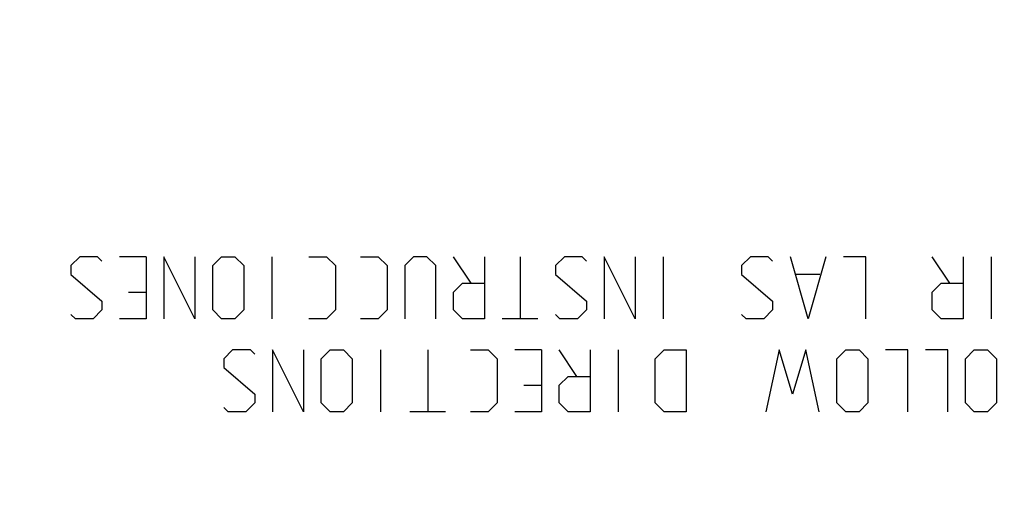
# Model space of a CAD drawing. Units: millimetres. Extents: x -120 to 78, y -40 to 72.
# Drawn here: x -20 to 12, y 10 to 26 of the extents above; entities that cross this region are included whole.
import ezdxf

# ---------------------------------------------------------------- set-up
doc = ezdxf.new("R2010")
doc.units = ezdxf.units.MM
doc.header["$LTSCALE"] = 16.335
doc.layers.get('0').update_dxf_attribs({"linetype": 'CONTINUOUS'})
doc.layers.add('CURVE', color=7, linetype='CONTINUOUS')
doc.styles.get("Standard").update_dxf_attribs({"font": 'txt', "width": 0.8})
doc.dimstyles.new('DIMSTYLE_1', dxfattribs={"dimtxt": 3, "dimasz": 3, "dimexe": 1.5, "dimexo": 0.5, "dimgap": 0.75, "dimtad": 1, "dimtxsty": 'STANDARD', "dimblk": '_FILLED', "dimblk1": '_FILLED', "dimblk2": '_FILLED', "dimcen": 0.09, "dimazin": 2, "dimtfac": 1, "dimtofl": 0, "dimtmove": 0, "dimatfit": 3, "dimldrblk": '_FILLED', "dimfxl": 1, "dimtolj": 1, "dimarcsym": 0})

# ---------------------------------------------------------------- blocks, each defined once
blk = doc.blocks.new('_FILLED')
at = {"color": 0, "linetype": 'BYBLOCK'}
blk.add_solid([(0, 0), (-1, 0.317), (-1, -0.317)], dxfattribs=at)
blk = doc.blocks.new('*D6')
at = {"color": 7, "linetype": 'CONTINUOUS'}
for p, q in [((-41.568, 3.309), (-41.568, 49)), ((41.732, 3.642), (41.732, 49)), ((-41.568, 47.5), (0.082, 47.5)), ((41.732, 47.5), (0.082, 47.5))]:
    blk.add_line(p, q, dxfattribs=at)
at = {"color": 7, "linetype": 'CONTINUOUS', "xscale": 3, "yscale": 3, "zscale": 3, "rotation": 180}
blk.add_blockref('_FILLED', (-41.568, 47.5), dxfattribs=at)
at = {"color": 7, "linetype": 'CONTINUOUS', "xscale": 3, "yscale": 3, "zscale": 3}
blk.add_blockref('_FILLED', (41.732, 47.5), dxfattribs=at)

msp = doc.modelspace()

# ---------------------------------------------------------------- linework, layer by layer
at = {"layer": 'CURVE', "color": 250, "linetype": 'CONTINUOUS'}
for p, q in [((-17.81, 18), (-18.095, 17.714)), ((-17.238, 18), (-17.81, 18)), ((-17.095, 17.857), (-17.238, 18)), ((-15.667, 18), (-16.524, 18)), ((-15.667, 18), (-15.667, 16)), ((-15.095, 18), (-15.095, 16)), ((-14.095, 16), (-15.095, 18)), ((-14.095, 18), (-14.095, 16)), ((-13.524, 17.714), (-13.238, 18)), ((-13.238, 18), (-12.81, 18)), ((-12.81, 18), (-12.524, 17.714)), ((-11.619, 18), (-11.619, 16)), ((-10.429, 18), (-9.857, 18)), ((-9.857, 18), (-9.571, 17.714)), ((-8.762, 18), (-8.19, 18)), ((-8.19, 18), (-7.905, 17.714)), ((-7.048, 18), (-7.333, 17.714)), ((-6.619, 18), (-7.048, 18)), ((-6.333, 17.714), (-6.619, 18)), ((-5.19, 17.143), (-5.762, 18)), ((-4.762, 18), (-4.762, 16)), ((-3.619, 18), (-3.619, 16)), ((-2.19, 18), (-2.476, 17.714)), ((-1.619, 18), (-2.19, 18)), ((-1.476, 17.857), (-1.619, 18)), ((-0.905, 18), (-0.905, 16)), ((0.095, 16), (-0.905, 18)), ((0.095, 18), (0.095, 16)), ((1, 18), (1, 16)), ((3.81, 18), (3.524, 17.714)), ((4.381, 18), (3.81, 18)), ((4.524, 17.857), (4.381, 18)), ((5.667, 16), (5.095, 18)), ((6.238, 18), (5.667, 16)), ((7.524, 18), (6.81, 18)), ((7.524, 16), (7.524, 18)), ((10.238, 17.143), (9.667, 18)), ((10.667, 18), (10.667, 16)), ((11.571, 18), (11.571, 16)), ((-18.095, 17.714), (-18.095, 17.429)), ((-13.524, 16.286), (-13.524, 17.714)), ((-12.524, 17.714), (-12.524, 16.286)), ((-9.571, 17.714), (-9.571, 16.286)), ((-7.905, 17.714), (-7.905, 16.286)), ((-7.333, 17.714), (-7.333, 16)), ((-6.333, 16), (-6.333, 17.714)), ((-2.476, 17.714), (-2.476, 17.429)), ((3.524, 17.714), (3.524, 17.429)), ((-18.095, 17.429), (-17.095, 16.571)), ((-5.762, 16.857), (-5.476, 17.143)), ((-5.476, 17.143), (-4.762, 17.143)), ((-2.476, 17.429), (-1.476, 16.571)), ((3.524, 17.429), (4.524, 16.571)), ((6.048, 17.429), (5.286, 17.429)), ((9.667, 16.857), (9.952, 17.143)), ((9.952, 17.143), (10.667, 17.143)), ((-16.238, 16.857), (-15.667, 16.857)), ((-5.762, 16.286), (-5.762, 16.857)), ((9.667, 16.286), (9.667, 16.857)), ((-17.095, 16.571), (-17.095, 16.286)), ((-1.476, 16.571), (-1.476, 16.286)), ((4.524, 16.571), (4.524, 16.286)), ((-17.095, 16.286), (-17.381, 16)), ((-13.238, 16), (-13.524, 16.286)), ((-12.524, 16.286), (-12.81, 16)), ((-9.571, 16.286), (-9.857, 16)), ((-7.905, 16.286), (-8.19, 16)), ((-5.476, 16), (-5.762, 16.286)), ((-1.476, 16.286), (-1.762, 16)), ((4.524, 16.286), (4.238, 16)), ((9.952, 16), (9.667, 16.286)), ((-17.952, 16), (-18.095, 16.143)), ((-17.381, 16), (-17.952, 16)), ((-15.667, 16), (-16.524, 16)), ((-12.81, 16), (-13.238, 16)), ((-9.857, 16), (-10.429, 16)), ((-8.19, 16), (-8.762, 16)), ((-4.762, 16), (-5.476, 16)), ((-3.048, 16), (-4.19, 16)), ((-2.333, 16), (-2.476, 16.143)), ((-1.762, 16), (-2.333, 16)), ((3.667, 16), (3.524, 16.143)), ((4.238, 16), (3.667, 16)), ((10.667, 16), (9.952, 16)), ((-12.881, 15), (-13.167, 14.714)), ((-12.31, 15), (-12.881, 15)), ((-12.167, 14.857), (-12.31, 15)), ((-11.595, 15), (-11.595, 13)), ((-10.595, 13), (-11.595, 15)), ((-10.595, 15), (-10.595, 13)), ((-10.024, 14.714), (-9.738, 15)), ((-9.738, 15), (-9.31, 15)), ((-9.31, 15), (-9.024, 14.714)), ((-8.119, 15), (-8.119, 13)), ((-6.595, 15), (-6.595, 13)), ((-5.214, 15), (-4.643, 15)), ((-4.643, 15), (-4.357, 14.714)), ((-2.929, 15), (-3.786, 15)), ((-2.929, 15), (-2.929, 13)), ((-1.786, 14.143), (-2.357, 15)), ((-1.357, 15), (-1.357, 13)), ((-0.452, 15), (-0.452, 13)), ((0.738, 14.714), (1.024, 15)), ((1.024, 15), (1.738, 15)), ((1.738, 15), (1.738, 13)), ((4.738, 15), (4.31, 13)), ((5.167, 13.571), (4.738, 15)), ((5.595, 15), (5.167, 13.571)), ((6.024, 13), (5.595, 15)), ((6.595, 14.714), (6.881, 15)), ((6.881, 15), (7.31, 15)), ((7.31, 15), (7.595, 14.714)), ((8.881, 15), (8.167, 15)), ((8.881, 13), (8.881, 15)), ((10.167, 15), (9.452, 15)), ((10.167, 13), (10.167, 15)), ((10.738, 14.714), (11.024, 15)), ((11.024, 15), (11.452, 15)), ((11.452, 15), (11.738, 14.714)), ((-13.167, 14.714), (-13.167, 14.429)), ((-10.024, 13.286), (-10.024, 14.714)), ((-9.024, 14.714), (-9.024, 13.286)), ((-4.357, 14.714), (-4.357, 13.286)), ((0.738, 13.286), (0.738, 14.714)), ((6.595, 13.286), (6.595, 14.714)), ((7.595, 14.714), (7.595, 13.286)), ((10.738, 13.286), (10.738, 14.714)), ((11.738, 14.714), (11.738, 13.286)), ((-13.167, 14.429), (-12.167, 13.571)), ((-2.357, 13.857), (-2.071, 14.143)), ((-2.071, 14.143), (-1.357, 14.143)), ((-3.5, 13.857), (-2.929, 13.857)), ((-2.357, 13.286), (-2.357, 13.857)), ((-12.167, 13.571), (-12.167, 13.286)), ((-13.024, 13), (-13.167, 13.143)), ((-12.167, 13.286), (-12.452, 13)), ((-9.738, 13), (-10.024, 13.286)), ((-9.024, 13.286), (-9.31, 13)), ((-4.357, 13.286), (-4.643, 13)), ((-2.071, 13), (-2.357, 13.286)), ((1.024, 13), (0.738, 13.286)), ((6.881, 13), (6.595, 13.286)), ((7.595, 13.286), (7.31, 13)), ((11.024, 13), (10.738, 13.286)), ((11.738, 13.286), (11.452, 13)), ((-12.452, 13), (-13.024, 13)), ((-9.31, 13), (-9.738, 13)), ((-6.024, 13), (-7.167, 13)), ((-4.643, 13), (-5.214, 13)), ((-2.929, 13), (-3.786, 13)), ((-1.357, 13), (-2.071, 13)), ((1.738, 13), (1.024, 13)), ((7.31, 13), (6.881, 13)), ((11.452, 13), (11.024, 13))]:
    msp.add_line(p, q, dxfattribs=at)

# ---------------------------------------------------------------- dimensions: what is measured, and where the dimension line sits
at = {"color": 7, "linetype": 'CONTINUOUS'}
dim = msp.add_linear_dim(base=(41.732, 47.5), p1=(-41.568, 2.809), p2=(41.732, 3.142), dimstyle='DIMSTYLE_1', dxfattribs=at)
dim.commit()
dim.dimension.update_dxf_attribs({"geometry": '*D6', "text_midpoint": (-4.097, 47.5), "dimtype": 160})

doc.saveas('drawing.dxf')
